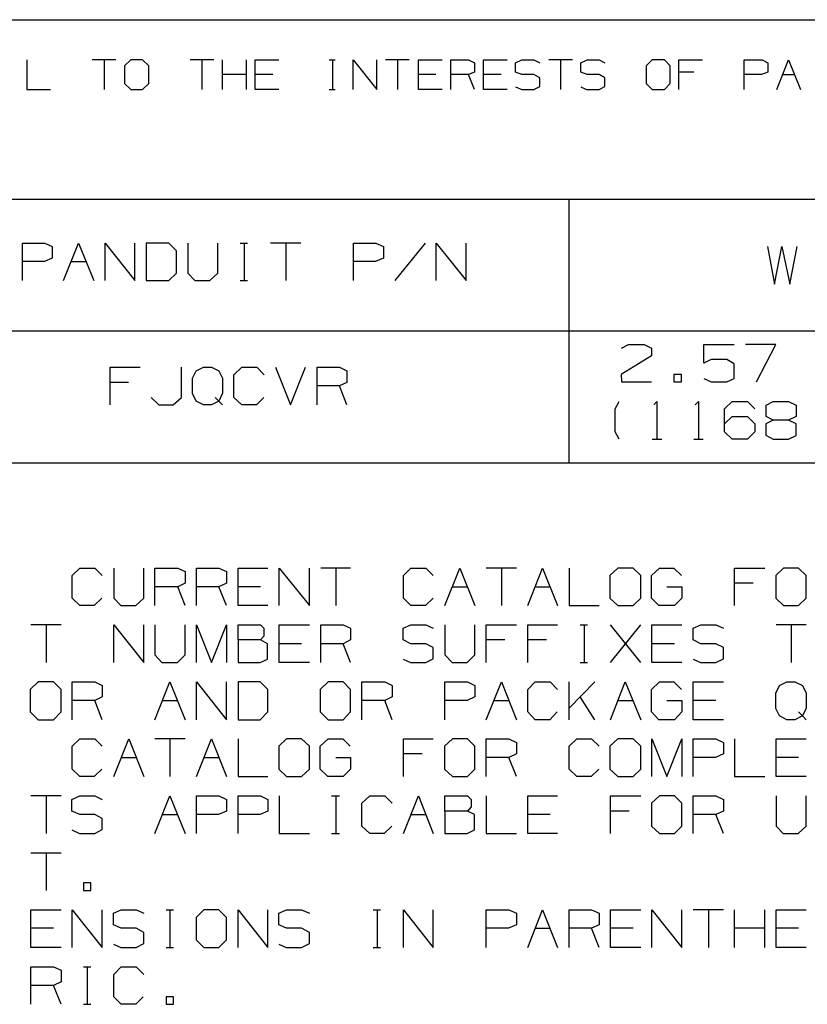
# Model space of a CAD drawing. Extents: x 3.4 to 14.4, y 0.7 to 9.2.
# Drawn here: x 10.8 to 12.6, y 6.6 to 8.9 of the extents above; entities that cross this region are included whole.
import ezdxf

# ---------------------------------------------------------------- set-up
doc = ezdxf.new("R2010")
doc.units = 0
doc.layers.add('7', color=7, linetype='CONTINUOUS')

msp = doc.modelspace()

# ---------------------------------------------------------------- linework, layer by layer
at = {"layer": '7', "color": 7}
for p, q in [((3.7018, 8.9232), (14.1506, 8.9232)), ((10.7972, 8.8278), (10.7972, 8.7579)), ((11.0079, 8.8278), (10.9518, 8.8278)), ((10.9803, 8.8278), (10.9803, 8.7579)), ((11.0433, 8.8278), (11.0285, 8.814)), ((11.0709, 8.8278), (11.0433, 8.8278)), ((11.0856, 8.814), (11.0709, 8.8278)), ((11.2402, 8.8278), (11.1841, 8.8278)), ((11.2116, 8.8278), (11.2116, 8.7579)), ((11.2608, 8.7579), (11.2608, 8.8278)), ((11.3169, 8.7579), (11.3169, 8.8278)), ((11.3376, 8.7579), (11.3376, 8.8278)), ((11.3376, 8.8278), (11.3937, 8.8278)), ((11.5128, 8.8278), (11.5276, 8.8278)), ((11.5207, 8.8278), (11.5207, 8.7579)), ((11.5699, 8.7579), (11.5699, 8.8278)), ((11.5699, 8.8278), (11.626, 8.7579)), ((11.626, 8.7579), (11.626, 8.8278)), ((11.7028, 8.8278), (11.6467, 8.8278)), ((11.6752, 8.8278), (11.6752, 8.7579)), ((11.7244, 8.7579), (11.7244, 8.8278)), ((11.7244, 8.8278), (11.7805, 8.8278)), ((11.8012, 8.7579), (11.8012, 8.8278)), ((11.8012, 8.8278), (11.8435, 8.8278)), ((11.8435, 8.8278), (11.8573, 8.8209)), ((11.8573, 8.8209), (11.8573, 8.7992)), ((11.8789, 8.7579), (11.8789, 8.8278)), ((11.8789, 8.8278), (11.935, 8.8278)), ((11.9547, 8.8209), (11.9695, 8.8278)), ((11.9547, 8.7992), (11.9547, 8.8209)), ((11.9695, 8.8278), (11.998, 8.8278)), ((11.998, 8.8278), (12.0118, 8.8209)), ((12.0896, 8.8278), (12.0335, 8.8278)), ((12.061, 8.8278), (12.061, 8.7579)), ((12.1093, 8.8209), (12.124, 8.8278)), ((12.1093, 8.7992), (12.1093, 8.8209)), ((12.124, 8.8278), (12.1526, 8.8278)), ((12.1526, 8.8278), (12.1663, 8.8209)), ((12.2785, 8.8278), (12.2638, 8.814)), ((12.3071, 8.8278), (12.2785, 8.8278)), ((12.3209, 8.814), (12.3071, 8.8278)), ((12.3415, 8.7579), (12.3415, 8.8278)), ((12.3415, 8.8278), (12.3976, 8.8278)), ((12.4961, 8.7579), (12.4961, 8.8278)), ((12.4961, 8.8278), (12.5384, 8.8278)), ((12.5384, 8.8278), (12.5522, 8.8209)), ((12.5522, 8.8209), (12.5522, 8.7992)), ((12.5738, 8.7579), (12.6014, 8.8278)), ((12.6014, 8.8278), (12.6299, 8.7579)), ((11.0285, 8.814), (11.0285, 8.7717)), ((11.0856, 8.7717), (11.0856, 8.814)), ((11.8573, 8.7992), (11.8435, 8.7933)), ((11.9695, 8.7933), (11.9547, 8.7992)), ((12.124, 8.7933), (12.1093, 8.7992)), ((12.2638, 8.814), (12.2638, 8.7717)), ((12.3209, 8.7717), (12.3209, 8.814)), ((12.377, 8.7992), (12.3415, 8.7992)), ((12.5522, 8.7992), (12.5374, 8.7933)), ((11.0285, 8.7717), (11.0433, 8.7579)), ((11.0709, 8.7579), (11.0856, 8.7717)), ((11.3169, 8.7933), (11.2608, 8.7933)), ((11.3799, 8.7933), (11.3376, 8.7933)), ((11.7657, 8.7933), (11.7244, 8.7933)), ((11.8435, 8.7933), (11.8012, 8.7933)), ((11.8573, 8.7579), (11.8435, 8.7933)), ((11.9203, 8.7933), (11.8789, 8.7933)), ((11.998, 8.7933), (11.9695, 8.7933)), ((12.0118, 8.7854), (11.998, 8.7933)), ((12.0118, 8.7648), (12.0118, 8.7854)), ((12.1526, 8.7933), (12.124, 8.7933)), ((12.1663, 8.7854), (12.1526, 8.7933)), ((12.1663, 8.7648), (12.1663, 8.7854)), ((12.2638, 8.7717), (12.2785, 8.7579)), ((12.3071, 8.7579), (12.3209, 8.7717)), ((12.5374, 8.7933), (12.4961, 8.7933)), ((12.5876, 8.7933), (12.6152, 8.7933)), ((10.7972, 8.7579), (10.8533, 8.7579)), ((11.0433, 8.7579), (11.0709, 8.7579)), ((11.3937, 8.7579), (11.3376, 8.7579)), ((11.5128, 8.7579), (11.5276, 8.7579)), ((11.7805, 8.7579), (11.7244, 8.7579)), ((11.935, 8.7579), (11.8789, 8.7579)), ((11.9547, 8.7638), (11.9695, 8.7579)), ((11.9695, 8.7579), (11.998, 8.7579)), ((11.998, 8.7579), (12.0118, 8.7648)), ((12.1093, 8.7638), (12.123, 8.7579)), ((12.123, 8.7579), (12.1526, 8.7579)), ((12.1526, 8.7579), (12.1663, 8.7648)), ((12.2785, 8.7579), (12.3071, 8.7579)), ((10.5817, 8.498), (13.6722, 8.498)), ((12.0817, 7.873), (12.0817, 8.498)), ((10.7864, 8.3051), (10.7864, 8.3937)), ((10.7864, 8.3937), (10.8396, 8.3937)), ((10.8396, 8.3937), (10.8573, 8.3858)), ((10.8573, 8.3858), (10.8573, 8.3583)), ((10.8839, 8.3051), (10.9193, 8.3937)), ((10.9193, 8.3937), (10.9557, 8.3051)), ((10.9823, 8.3051), (10.9823, 8.3937)), ((10.9823, 8.3937), (11.0531, 8.3051)), ((11.0531, 8.3051), (11.0531, 8.3937)), ((11.1329, 8.3937), (11.0797, 8.3937)), ((11.0797, 8.3937), (11.0797, 8.3051)), ((11.1516, 8.376), (11.1329, 8.3937)), ((11.1516, 8.3228), (11.1516, 8.376)), ((11.1781, 8.3937), (11.1781, 8.3228)), ((11.249, 8.3228), (11.249, 8.3937)), ((11.3022, 8.3937), (11.3199, 8.3937)), ((11.312, 8.3937), (11.312, 8.3051)), ((11.4459, 8.3937), (11.374, 8.3937)), ((11.4104, 8.3937), (11.4104, 8.3051)), ((11.5709, 8.3051), (11.5709, 8.3937)), ((11.5709, 8.3937), (11.624, 8.3937)), ((11.624, 8.3937), (11.6417, 8.3858)), ((11.6417, 8.3858), (11.6417, 8.3583)), ((11.7402, 8.3937), (11.6683, 8.3051)), ((11.7667, 8.3051), (11.7667, 8.3937)), ((11.7667, 8.3937), (11.8376, 8.3051)), ((11.8376, 8.3051), (11.8376, 8.3937)), ((12.5512, 8.3858), (12.5679, 8.2963)), ((12.5679, 8.2963), (12.5856, 8.3858)), ((12.5856, 8.3858), (12.6043, 8.2963)), ((12.6043, 8.2963), (12.622, 8.3858)), ((10.8573, 8.3583), (10.8386, 8.3504)), ((11.6417, 8.3583), (11.623, 8.3504)), ((10.8386, 8.3504), (10.7864, 8.3504)), ((10.9016, 8.3504), (10.937, 8.3504)), ((11.623, 8.3504), (11.5709, 8.3504)), ((11.0797, 8.3051), (11.1329, 8.3051)), ((11.1329, 8.3051), (11.1516, 8.3228)), ((11.1781, 8.3228), (11.1949, 8.3051)), ((11.1949, 8.3051), (11.2303, 8.3051)), ((11.2303, 8.3051), (11.249, 8.3228)), ((11.3022, 8.3051), (11.3199, 8.3051)), ((10.5817, 8.186), (13.6722, 8.186)), ((12.2057, 8.1447), (12.2224, 8.1535)), ((12.2224, 8.1535), (12.2589, 8.1535)), ((12.2589, 8.1535), (12.2766, 8.1447)), ((12.2766, 8.1447), (12.2766, 8.127)), ((12.4006, 8.1093), (12.4006, 8.1535)), ((12.4006, 8.1535), (12.4724, 8.1535)), ((12.5709, 8.1535), (12.499, 8.1535)), ((12.5256, 8.065), (12.5709, 8.1535)), ((12.2766, 8.127), (12.2047, 8.0827)), ((12.4183, 8.1181), (12.4006, 8.1093)), ((12.4547, 8.1181), (12.4183, 8.1181)), ((12.4724, 8.1083), (12.4547, 8.1181)), ((10.9941, 8.0108), (10.9941, 8.1004)), ((10.9941, 8.1004), (11.065, 8.1004)), ((11.1634, 8.0285), (11.1634, 8.1004)), ((11.1978, 8.0915), (11.2156, 8.1004)), ((11.2156, 8.1004), (11.2343, 8.1004)), ((11.2343, 8.1004), (11.252, 8.0915)), ((11.2874, 8.0817), (11.3061, 8.1004)), ((11.3061, 8.1004), (11.3415, 8.1004)), ((11.3415, 8.1004), (11.3593, 8.0817)), ((11.3858, 8.1004), (11.4213, 8.0108)), ((11.4213, 8.0108), (11.4567, 8.1004)), ((11.4843, 8.0108), (11.4843, 8.1004)), ((11.4843, 8.1004), (11.5374, 8.1004)), ((11.5374, 8.1004), (11.5551, 8.0915)), ((12.4724, 8.0728), (12.4724, 8.1083)), ((11.189, 8.0738), (11.1978, 8.0915)), ((11.189, 8.0374), (11.189, 8.0738)), ((11.252, 8.0915), (11.2608, 8.0738)), ((11.2608, 8.0738), (11.2608, 8.0384)), ((11.2874, 8.0285), (11.2874, 8.0817)), ((11.5551, 8.0915), (11.5551, 8.064)), ((12.2047, 8.0827), (12.2057, 8.065)), ((12.3474, 8.0827), (12.3297, 8.0827)), ((12.3297, 8.0827), (12.3297, 8.065)), ((12.3474, 8.065), (12.3474, 8.0827)), ((12.4006, 8.0728), (12.4183, 8.065)), ((12.4547, 8.065), (12.4724, 8.0728)), ((11.0374, 8.064), (10.9941, 8.064)), ((11.5374, 8.0561), (11.4843, 8.0561)), ((11.5551, 8.064), (11.5374, 8.0561)), ((11.5551, 8.0108), (11.5374, 8.0561)), ((12.2057, 8.065), (12.2766, 8.065)), ((12.3297, 8.065), (12.3474, 8.065)), ((12.4183, 8.065), (12.4547, 8.065)), ((11.0915, 8.0285), (11.1093, 8.0108)), ((11.1437, 8.0108), (11.1634, 8.0285)), ((11.1978, 8.0197), (11.189, 8.0374)), ((11.2431, 8.0285), (11.252, 8.0197)), ((11.2608, 8.0384), (11.252, 8.0197)), ((11.3061, 8.0108), (11.2874, 8.0285)), ((11.3583, 8.0285), (11.3406, 8.0108)), ((11.1093, 8.0108), (11.1437, 8.0108)), ((11.2156, 8.0108), (11.1978, 8.0197)), ((11.2343, 8.0108), (11.2156, 8.0108)), ((11.252, 8.0197), (11.2343, 8.0108)), ((11.252, 8.0197), (11.2608, 8.0108)), ((11.3406, 8.0108), (11.3061, 8.0108)), ((12.1909, 8.001), (12.1998, 8.0187)), ((12.2825, 8.0108), (12.2894, 8.0187)), ((12.2894, 8.0187), (12.2894, 7.9291)), ((12.3799, 8.0108), (12.3878, 8.0187)), ((12.3878, 8.0187), (12.3878, 7.9291)), ((12.4498, 8.001), (12.4675, 8.0187)), ((12.4675, 8.0187), (12.5039, 8.0187)), ((12.5039, 8.0187), (12.5217, 8.001)), ((12.5482, 8.0098), (12.565, 8.0187)), ((12.5482, 7.9833), (12.5482, 8.0098)), ((12.565, 8.0187), (12.6014, 8.0187)), ((12.6014, 8.0187), (12.6191, 8.0098)), ((12.6191, 8.0098), (12.6191, 7.9833)), ((12.1909, 7.9469), (12.1909, 8.001)), ((12.4498, 7.9469), (12.4498, 8.001)), ((12.4498, 7.9656), (12.4675, 7.9833)), ((12.4675, 7.9833), (12.5039, 7.9833)), ((12.5039, 7.9833), (12.5217, 7.9656)), ((12.565, 7.9744), (12.5482, 7.9833)), ((12.6191, 7.9833), (12.6014, 7.9744)), ((12.5217, 7.9656), (12.5217, 7.9469)), ((12.565, 7.9744), (12.5472, 7.9656)), ((12.5472, 7.9656), (12.5472, 7.939)), ((12.6014, 7.9744), (12.565, 7.9744)), ((12.6191, 7.9656), (12.6014, 7.9744)), ((12.6191, 7.938), (12.6191, 7.9656)), ((12.1998, 7.9291), (12.1909, 7.9469)), ((12.4675, 7.9291), (12.4498, 7.9469)), ((12.5217, 7.9469), (12.5039, 7.9291)), ((12.5472, 7.939), (12.565, 7.9291)), ((12.6014, 7.9291), (12.6191, 7.938)), ((12.2785, 7.9291), (12.3012, 7.9291)), ((12.377, 7.9291), (12.3986, 7.9291)), ((12.5039, 7.9291), (12.4675, 7.9291)), ((12.565, 7.9291), (12.6014, 7.9291)), ((10.5817, 7.873), (13.6722, 7.873)), ((10.9045, 7.6063), (10.9222, 7.624)), ((10.9045, 7.5531), (10.9045, 7.6063)), ((10.9222, 7.624), (10.9577, 7.624)), ((10.9577, 7.624), (10.9754, 7.6063)), ((11.003, 7.624), (11.003, 7.5531)), ((11.0738, 7.5531), (11.0738, 7.624)), ((11.1004, 7.5354), (11.1004, 7.624)), ((11.1004, 7.624), (11.1545, 7.624)), ((11.1545, 7.624), (11.1722, 7.6161)), ((11.1722, 7.6161), (11.1722, 7.5886)), ((11.1988, 7.5354), (11.1988, 7.624)), ((11.1988, 7.624), (11.252, 7.624)), ((11.252, 7.624), (11.2697, 7.6161)), ((11.2697, 7.6161), (11.2697, 7.5886)), ((11.2972, 7.5354), (11.2972, 7.624)), ((11.2972, 7.624), (11.3681, 7.624)), ((11.3947, 7.5354), (11.3947, 7.624)), ((11.3947, 7.624), (11.4665, 7.5354)), ((11.4665, 7.5354), (11.4665, 7.624)), ((11.564, 7.624), (11.4931, 7.624)), ((11.5285, 7.624), (11.5285, 7.5354)), ((11.689, 7.6063), (11.7067, 7.624)), ((11.689, 7.5531), (11.689, 7.6063)), ((11.7067, 7.624), (11.7421, 7.624)), ((11.7421, 7.624), (11.7598, 7.6063)), ((11.7874, 7.5354), (11.8228, 7.624)), ((11.8228, 7.624), (11.8583, 7.5354)), ((11.9567, 7.624), (11.8848, 7.624)), ((11.9213, 7.624), (11.9213, 7.5354)), ((11.9833, 7.5354), (12.0187, 7.624)), ((12.0187, 7.624), (12.0541, 7.5354)), ((12.0817, 7.624), (12.0817, 7.5354)), ((12.1969, 7.624), (12.1781, 7.6063)), ((12.1781, 7.6063), (12.1781, 7.5531)), ((12.2333, 7.624), (12.1969, 7.624)), ((12.251, 7.6063), (12.2333, 7.624)), ((12.251, 7.5531), (12.251, 7.6063)), ((12.2766, 7.6063), (12.2953, 7.624)), ((12.2766, 7.5531), (12.2766, 7.6063)), ((12.2953, 7.624), (12.3297, 7.624)), ((12.3297, 7.624), (12.3474, 7.6063)), ((12.4734, 7.5354), (12.4734, 7.624)), ((12.4734, 7.624), (12.5453, 7.624)), ((12.5896, 7.624), (12.5709, 7.6063)), ((12.5709, 7.6063), (12.5709, 7.5531)), ((12.625, 7.624), (12.5896, 7.624)), ((12.6427, 7.6063), (12.625, 7.624)), ((12.6427, 7.5531), (12.6427, 7.6063)), ((11.1722, 7.5886), (11.1545, 7.5797)), ((11.2697, 7.5886), (11.252, 7.5797)), ((12.5177, 7.5886), (12.4734, 7.5886)), ((11.1545, 7.5797), (11.1004, 7.5797)), ((11.1722, 7.5354), (11.1545, 7.5797)), ((11.252, 7.5797), (11.1988, 7.5797)), ((11.2697, 7.5354), (11.252, 7.5797)), ((11.3504, 7.5797), (11.2972, 7.5797)), ((11.8051, 7.5797), (11.8406, 7.5797)), ((12.001, 7.5797), (12.0364, 7.5797)), ((12.313, 7.5797), (12.3484, 7.5797)), ((12.3484, 7.5797), (12.3484, 7.5531)), ((10.9222, 7.5354), (10.9045, 7.5531)), ((10.9567, 7.5354), (10.9222, 7.5354)), ((10.9744, 7.5531), (10.9567, 7.5354)), ((11.003, 7.5531), (11.0197, 7.5354)), ((11.0197, 7.5354), (11.0551, 7.5354)), ((11.0551, 7.5354), (11.0738, 7.5531)), ((11.3681, 7.5354), (11.2972, 7.5354)), ((11.7067, 7.5354), (11.689, 7.5531)), ((11.7411, 7.5354), (11.7067, 7.5354)), ((11.7598, 7.5531), (11.7411, 7.5354)), ((12.0817, 7.5354), (12.1526, 7.5354)), ((12.1781, 7.5531), (12.1969, 7.5354)), ((12.1969, 7.5354), (12.2333, 7.5354)), ((12.2333, 7.5354), (12.251, 7.5531)), ((12.2943, 7.5354), (12.2766, 7.5531)), ((12.3307, 7.5354), (12.2943, 7.5354)), ((12.3484, 7.5531), (12.3307, 7.5354)), ((12.5709, 7.5531), (12.5896, 7.5354)), ((12.5896, 7.5354), (12.625, 7.5354)), ((12.625, 7.5354), (12.6427, 7.5531)), ((10.878, 7.4892), (10.8061, 7.4892)), ((10.8425, 7.4892), (10.8425, 7.4006)), ((11.003, 7.4006), (11.003, 7.4892)), ((11.003, 7.4892), (11.0738, 7.4006)), ((11.0738, 7.4006), (11.0738, 7.4892)), ((11.1004, 7.4892), (11.1004, 7.4183)), ((11.1722, 7.4183), (11.1722, 7.4892)), ((11.1988, 7.4006), (11.1988, 7.4892)), ((11.1988, 7.4892), (11.2343, 7.4006)), ((11.2343, 7.4006), (11.2697, 7.4892)), ((11.2697, 7.4892), (11.2697, 7.4006)), ((11.2972, 7.4537), (11.2972, 7.4892)), ((11.2972, 7.4892), (11.3504, 7.4892)), ((11.3504, 7.4892), (11.3583, 7.4813)), ((11.3947, 7.4006), (11.3947, 7.4892)), ((11.3947, 7.4892), (11.4665, 7.4892)), ((11.4931, 7.4006), (11.4931, 7.4892)), ((11.4931, 7.4892), (11.5463, 7.4892)), ((11.5463, 7.4892), (11.564, 7.4813)), ((11.688, 7.4813), (11.7067, 7.4892)), ((11.7067, 7.4892), (11.7421, 7.4892)), ((11.7421, 7.4892), (11.7598, 7.4813)), ((11.7874, 7.4892), (11.7874, 7.4183)), ((11.8583, 7.4183), (11.8583, 7.4892)), ((11.8848, 7.4006), (11.8848, 7.4892)), ((11.8848, 7.4892), (11.9567, 7.4892)), ((11.9833, 7.4006), (11.9833, 7.4892)), ((11.9833, 7.4892), (12.0541, 7.4892)), ((12.1073, 7.4892), (12.125, 7.4892)), ((12.1171, 7.4892), (12.1171, 7.4006)), ((12.1791, 7.4006), (12.251, 7.4892)), ((12.251, 7.4006), (12.1791, 7.4892)), ((12.2776, 7.4892), (12.3484, 7.4892)), ((12.2776, 7.4006), (12.2776, 7.4892)), ((12.375, 7.4813), (12.3937, 7.4892)), ((12.3937, 7.4892), (12.4291, 7.4892)), ((12.4291, 7.4892), (12.4469, 7.4813)), ((12.6427, 7.4892), (12.5719, 7.4892)), ((12.6073, 7.4892), (12.6073, 7.4006)), ((11.3583, 7.4813), (11.3583, 7.4626)), ((11.564, 7.4813), (11.564, 7.4537)), ((11.688, 7.4537), (11.688, 7.4813)), ((12.375, 7.4537), (12.375, 7.4813)), ((11.3504, 7.4537), (11.2972, 7.4537)), ((11.2972, 7.4537), (11.2972, 7.4006)), ((11.3583, 7.4626), (11.3504, 7.4537)), ((11.3671, 7.4449), (11.3504, 7.4537)), ((11.3671, 7.4085), (11.3671, 7.4449)), ((11.4478, 7.4449), (11.3947, 7.4449)), ((11.5463, 7.4449), (11.4931, 7.4449)), ((11.564, 7.4537), (11.5463, 7.4449)), ((11.564, 7.4006), (11.5463, 7.4449)), ((11.7067, 7.4449), (11.688, 7.4537)), ((11.7421, 7.4449), (11.7067, 7.4449)), ((11.7598, 7.436), (11.7421, 7.4449)), ((11.9291, 7.4537), (11.8848, 7.4537)), ((12.0276, 7.4537), (11.9833, 7.4537)), ((12.3307, 7.4449), (12.2776, 7.4449)), ((12.3937, 7.4449), (12.375, 7.4537)), ((12.4291, 7.4449), (12.3937, 7.4449)), ((12.4469, 7.436), (12.4291, 7.4449)), ((11.1004, 7.4183), (11.1171, 7.4006)), ((11.1535, 7.4006), (11.1722, 7.4183)), ((11.7598, 7.4094), (11.7598, 7.436)), ((11.7874, 7.4183), (11.8041, 7.4006)), ((11.8396, 7.4006), (11.8583, 7.4183)), ((12.4469, 7.4094), (12.4469, 7.436)), ((11.1171, 7.4006), (11.1535, 7.4006)), ((11.2972, 7.4006), (11.3494, 7.4006)), ((11.3494, 7.4006), (11.3671, 7.4085)), ((11.4665, 7.4006), (11.3947, 7.4006)), ((11.688, 7.4085), (11.7057, 7.4006)), ((11.7057, 7.4006), (11.7421, 7.4006)), ((11.7421, 7.4006), (11.7598, 7.4094)), ((11.8041, 7.4006), (11.8396, 7.4006)), ((12.1073, 7.4006), (12.125, 7.4006)), ((12.3484, 7.4006), (12.2776, 7.4006)), ((12.375, 7.4085), (12.3927, 7.4006)), ((12.3927, 7.4006), (12.4291, 7.4006)), ((12.4291, 7.4006), (12.4469, 7.4094)), ((10.8238, 7.3543), (10.8051, 7.3366)), ((10.8602, 7.3543), (10.8238, 7.3543)), ((10.878, 7.3366), (10.8602, 7.3543)), ((10.9045, 7.2648), (10.9045, 7.3543)), ((10.9045, 7.3543), (10.9577, 7.3543)), ((10.9577, 7.3543), (10.9754, 7.3455)), ((11.1004, 7.2648), (11.1358, 7.3543)), ((11.1358, 7.3543), (11.1722, 7.2648)), ((11.1988, 7.2648), (11.1988, 7.3543)), ((11.1988, 7.3543), (11.2697, 7.2648)), ((11.2697, 7.2648), (11.2697, 7.3543)), ((11.3494, 7.3543), (11.2972, 7.3543)), ((11.2972, 7.3543), (11.2972, 7.2648)), ((11.3681, 7.3366), (11.3494, 7.3543)), ((11.5108, 7.3543), (11.4921, 7.3366)), ((11.5463, 7.3543), (11.5108, 7.3543)), ((11.564, 7.3366), (11.5463, 7.3543)), ((11.5906, 7.2648), (11.5906, 7.3543)), ((11.5906, 7.3543), (11.6447, 7.3543)), ((11.6447, 7.3543), (11.6624, 7.3455)), ((11.7874, 7.2648), (11.7874, 7.3543)), ((11.7874, 7.3543), (11.8406, 7.3543)), ((11.8406, 7.3543), (11.8583, 7.3455)), ((11.8848, 7.2648), (11.9213, 7.3543)), ((11.9213, 7.3543), (11.9567, 7.2648)), ((11.9833, 7.3366), (12.001, 7.3543)), ((12.001, 7.3543), (12.0364, 7.3543)), ((12.0364, 7.3543), (12.0541, 7.3366)), ((12.0817, 7.2648), (12.0817, 7.3543)), ((12.1427, 7.3543), (12.0817, 7.2923)), ((12.1791, 7.2648), (12.2146, 7.3543)), ((12.2146, 7.3543), (12.251, 7.2648)), ((12.2766, 7.3366), (12.2953, 7.3543)), ((12.2953, 7.3543), (12.3297, 7.3543)), ((12.3297, 7.3543), (12.3474, 7.3366)), ((12.375, 7.3543), (12.4469, 7.3543)), ((12.375, 7.2648), (12.375, 7.3543)), ((12.5797, 7.3455), (12.5974, 7.3543)), ((12.5974, 7.3543), (12.6161, 7.3543)), ((12.6161, 7.3543), (12.6339, 7.3455)), ((10.8051, 7.3366), (10.8051, 7.2835)), ((10.878, 7.2835), (10.878, 7.3366)), ((10.9754, 7.3455), (10.9754, 7.3189)), ((11.3681, 7.2835), (11.3681, 7.3366)), ((11.4921, 7.3366), (11.4921, 7.2835)), ((11.564, 7.2835), (11.564, 7.3366)), ((11.6624, 7.3455), (11.6624, 7.3189)), ((11.8583, 7.3455), (11.8583, 7.3189)), ((11.9833, 7.2835), (11.9833, 7.3366)), ((12.2766, 7.2835), (12.2766, 7.3366)), ((12.5709, 7.3278), (12.5797, 7.3455)), ((12.5709, 7.2913), (12.5709, 7.3278)), ((12.6339, 7.3455), (12.6427, 7.3278)), ((12.6427, 7.3278), (12.6427, 7.2923)), ((10.9577, 7.31), (10.9045, 7.31)), ((10.9754, 7.3189), (10.9577, 7.31)), ((10.9754, 7.2648), (10.9577, 7.31)), ((11.1181, 7.31), (11.1545, 7.31)), ((11.6447, 7.31), (11.5906, 7.31)), ((11.6624, 7.3189), (11.6447, 7.31)), ((11.6624, 7.2648), (11.6447, 7.31)), ((11.8396, 7.31), (11.7874, 7.31)), ((11.8583, 7.3189), (11.8396, 7.31)), ((11.9026, 7.31), (11.939, 7.31)), ((12.1427, 7.2648), (12.1073, 7.3189)), ((12.1969, 7.31), (12.2333, 7.31)), ((12.313, 7.31), (12.3484, 7.31)), ((12.3484, 7.31), (12.3484, 7.2835)), ((12.4291, 7.31), (12.375, 7.31)), ((10.8051, 7.2835), (10.8238, 7.2648)), ((10.8602, 7.2648), (10.878, 7.2835)), ((11.3494, 7.2648), (11.3681, 7.2835)), ((11.4921, 7.2835), (11.5108, 7.2648)), ((11.5463, 7.2648), (11.564, 7.2835)), ((12.001, 7.2648), (11.9833, 7.2835)), ((12.0531, 7.2835), (12.0354, 7.2648)), ((12.2943, 7.2648), (12.2766, 7.2835)), ((12.3484, 7.2835), (12.3307, 7.2648)), ((12.5797, 7.2736), (12.5709, 7.2913)), ((12.625, 7.2835), (12.6339, 7.2736)), ((12.6427, 7.2923), (12.6339, 7.2736)), ((10.8238, 7.2648), (10.8602, 7.2648)), ((11.2972, 7.2648), (11.3494, 7.2648)), ((11.5108, 7.2648), (11.5463, 7.2648)), ((12.0354, 7.2648), (12.001, 7.2648)), ((12.3307, 7.2648), (12.2943, 7.2648)), ((12.4469, 7.2648), (12.375, 7.2648)), ((12.5974, 7.2648), (12.5797, 7.2736)), ((12.6161, 7.2648), (12.5974, 7.2648)), ((12.6339, 7.2736), (12.6161, 7.2648)), ((12.6339, 7.2736), (12.6427, 7.2648)), ((10.9045, 7.2018), (10.9222, 7.2195)), ((10.9222, 7.2195), (10.9577, 7.2195)), ((10.9577, 7.2195), (10.9754, 7.2018)), ((11.003, 7.1299), (11.0384, 7.2195)), ((11.0384, 7.2195), (11.0738, 7.1299)), ((11.1722, 7.2195), (11.1004, 7.2195)), ((11.1358, 7.2195), (11.1358, 7.1299)), ((11.1988, 7.1299), (11.2343, 7.2195)), ((11.2343, 7.2195), (11.2697, 7.1299)), ((11.2972, 7.2195), (11.2972, 7.1299)), ((11.4124, 7.2195), (11.3937, 7.2018)), ((11.4478, 7.2195), (11.4124, 7.2195)), ((11.4665, 7.2018), (11.4478, 7.2195)), ((11.4921, 7.2018), (11.5108, 7.2195)), ((11.5108, 7.2195), (11.5453, 7.2195)), ((11.5453, 7.2195), (11.563, 7.2018)), ((11.689, 7.1299), (11.689, 7.2195)), ((11.689, 7.2195), (11.7598, 7.2195)), ((11.8051, 7.2195), (11.7864, 7.2018)), ((11.8406, 7.2195), (11.8051, 7.2195)), ((11.8583, 7.2018), (11.8406, 7.2195)), ((11.8848, 7.1299), (11.8848, 7.2195)), ((11.8848, 7.2195), (11.939, 7.2195)), ((11.939, 7.2195), (11.9567, 7.2106)), ((11.9567, 7.2106), (11.9567, 7.1841)), ((12.0817, 7.2018), (12.0994, 7.2195)), ((12.0994, 7.2195), (12.1348, 7.2195)), ((12.1348, 7.2195), (12.1526, 7.2018)), ((12.1969, 7.2195), (12.1781, 7.2018)), ((12.2333, 7.2195), (12.1969, 7.2195)), ((12.251, 7.2018), (12.2333, 7.2195)), ((12.2776, 7.1299), (12.2776, 7.2195)), ((12.2776, 7.2195), (12.313, 7.1299)), ((12.313, 7.1299), (12.3484, 7.2195)), ((12.3484, 7.2195), (12.3484, 7.1299)), ((12.375, 7.1299), (12.375, 7.2195)), ((12.375, 7.2195), (12.4291, 7.2195)), ((12.4291, 7.2195), (12.4469, 7.2106)), ((12.4469, 7.2106), (12.4469, 7.1841)), ((12.4734, 7.2195), (12.4734, 7.1299)), ((12.5719, 7.1299), (12.5719, 7.2195)), ((12.5719, 7.2195), (12.6427, 7.2195)), ((10.9045, 7.1476), (10.9045, 7.2018)), ((11.3937, 7.2018), (11.3937, 7.1476)), ((11.4665, 7.1476), (11.4665, 7.2018)), ((11.4921, 7.1476), (11.4921, 7.2018)), ((11.7864, 7.2018), (11.7864, 7.1476)), ((11.8583, 7.1476), (11.8583, 7.2018)), ((12.0817, 7.1476), (12.0817, 7.2018)), ((12.1781, 7.2018), (12.1781, 7.1476)), ((12.251, 7.1476), (12.251, 7.2018)), ((11.0207, 7.1752), (11.0561, 7.1752)), ((11.2165, 7.1752), (11.252, 7.1752)), ((11.5285, 7.1752), (11.564, 7.1752)), ((11.564, 7.1752), (11.564, 7.1476)), ((11.7333, 7.1841), (11.689, 7.1841)), ((11.939, 7.1752), (11.8848, 7.1752)), ((11.9567, 7.1841), (11.939, 7.1752)), ((11.9567, 7.1299), (11.939, 7.1752)), ((12.4281, 7.1752), (12.375, 7.1752)), ((12.4469, 7.1841), (12.4281, 7.1752)), ((12.625, 7.1752), (12.5719, 7.1752)), ((10.9222, 7.1299), (10.9045, 7.1476)), ((10.9744, 7.1476), (10.9567, 7.1299)), ((11.3937, 7.1476), (11.4124, 7.1299)), ((11.4478, 7.1299), (11.4665, 7.1476)), ((11.5098, 7.1299), (11.4921, 7.1476)), ((11.564, 7.1476), (11.5463, 7.1299)), ((11.7864, 7.1476), (11.8051, 7.1299)), ((11.8406, 7.1299), (11.8583, 7.1476)), ((12.0994, 7.1299), (12.0817, 7.1476)), ((12.1516, 7.1476), (12.1339, 7.1299)), ((12.1781, 7.1476), (12.1969, 7.1299)), ((12.2333, 7.1299), (12.251, 7.1476)), ((10.9567, 7.1299), (10.9222, 7.1299)), ((11.2972, 7.1299), (11.3681, 7.1299)), ((11.4124, 7.1299), (11.4478, 7.1299)), ((11.5463, 7.1299), (11.5098, 7.1299)), ((11.8051, 7.1299), (11.8406, 7.1299)), ((12.1339, 7.1299), (12.0994, 7.1299)), ((12.1969, 7.1299), (12.2333, 7.1299)), ((12.4734, 7.1299), (12.5453, 7.1299)), ((12.6427, 7.1299), (12.5719, 7.1299)), ((10.878, 7.0846), (10.8061, 7.0846)), ((10.8425, 7.0846), (10.8425, 6.9951)), ((10.9035, 7.0758), (10.9222, 7.0846)), ((10.9035, 7.0482), (10.9035, 7.0758)), ((10.9222, 7.0846), (10.9577, 7.0846)), ((10.9577, 7.0846), (10.9754, 7.0758)), ((11.1004, 6.9951), (11.1358, 7.0846)), ((11.1358, 7.0846), (11.1722, 6.9951)), ((11.1988, 6.9951), (11.1988, 7.0846)), ((11.1988, 7.0846), (11.252, 7.0846)), ((11.252, 7.0846), (11.2697, 7.0758)), ((11.2697, 7.0758), (11.2697, 7.0482)), ((11.2972, 6.9951), (11.2972, 7.0846)), ((11.2972, 7.0846), (11.3504, 7.0846)), ((11.3504, 7.0846), (11.3681, 7.0758)), ((11.3681, 7.0758), (11.3681, 7.0482)), ((11.3947, 7.0846), (11.3947, 6.9951)), ((11.5187, 7.0846), (11.5374, 7.0846)), ((11.5285, 7.0846), (11.5285, 6.9951)), ((11.5906, 7.0669), (11.6093, 7.0846)), ((11.6093, 7.0846), (11.6447, 7.0846)), ((11.6447, 7.0846), (11.6624, 7.0669)), ((11.689, 6.9951), (11.7244, 7.0846)), ((11.7244, 7.0846), (11.7598, 6.9951)), ((11.7874, 7.0482), (11.7874, 7.0846)), ((11.7874, 7.0846), (11.8406, 7.0846)), ((11.8406, 7.0846), (11.8494, 7.0758)), ((11.8494, 7.0758), (11.8494, 7.0581)), ((11.8848, 7.0846), (11.8848, 6.9951)), ((11.9833, 6.9951), (11.9833, 7.0846)), ((11.9833, 7.0846), (12.0541, 7.0846)), ((12.1791, 6.9951), (12.1791, 7.0846)), ((12.1791, 7.0846), (12.251, 7.0846)), ((12.2953, 7.0846), (12.2766, 7.0669)), ((12.3307, 7.0846), (12.2953, 7.0846)), ((12.3484, 7.0669), (12.3307, 7.0846)), ((12.375, 6.9951), (12.375, 7.0846)), ((12.375, 7.0846), (12.4291, 7.0846)), ((12.4291, 7.0846), (12.4469, 7.0758)), ((12.4469, 7.0758), (12.4469, 7.0482)), ((12.5719, 7.0846), (12.5719, 7.0128)), ((12.6427, 7.0128), (12.6427, 7.0846)), ((10.9222, 7.0404), (10.9035, 7.0482)), ((11.2697, 7.0482), (11.251, 7.0404)), ((11.3681, 7.0482), (11.3494, 7.0404)), ((11.5906, 7.0128), (11.5906, 7.0669)), ((11.8406, 7.0482), (11.7874, 7.0482)), ((11.7874, 7.0482), (11.7874, 6.9951)), ((11.8494, 7.0581), (11.8406, 7.0482)), ((11.8573, 7.0404), (11.8406, 7.0482)), ((12.2234, 7.0482), (12.1791, 7.0482)), ((12.2766, 7.0669), (12.2766, 7.0128)), ((12.3484, 7.0128), (12.3484, 7.0669)), ((12.4469, 7.0482), (12.4291, 7.0404)), ((10.9577, 7.0404), (10.9222, 7.0404)), ((10.9754, 7.0305), (10.9577, 7.0404)), ((10.9754, 7.0049), (10.9754, 7.0305)), ((11.1181, 7.0404), (11.1545, 7.0404)), ((11.251, 7.0404), (11.1988, 7.0404)), ((11.3494, 7.0404), (11.2972, 7.0404)), ((11.7067, 7.0404), (11.7421, 7.0404)), ((11.8573, 7.0039), (11.8573, 7.0404)), ((12.0364, 7.0404), (11.9833, 7.0404)), ((12.4291, 7.0404), (12.375, 7.0404)), ((12.4469, 6.9951), (12.4291, 7.0404)), ((10.9035, 7.0039), (10.9213, 6.9951)), ((10.9577, 6.9951), (10.9754, 7.0049)), ((11.6093, 6.9951), (11.5906, 7.0128)), ((11.6614, 7.0128), (11.6437, 6.9951)), ((11.8396, 6.9951), (11.8573, 7.0039)), ((12.2766, 7.0128), (12.2953, 6.9951)), ((12.3307, 6.9951), (12.3484, 7.0128)), ((12.5719, 7.0128), (12.5886, 6.9951)), ((12.624, 6.9951), (12.6427, 7.0128)), ((10.9213, 6.9951), (10.9577, 6.9951)), ((11.3947, 6.9951), (11.4665, 6.9951)), ((11.5187, 6.9951), (11.5374, 6.9951)), ((11.6437, 6.9951), (11.6093, 6.9951)), ((11.7874, 6.9951), (11.8396, 6.9951)), ((11.8848, 6.9951), (11.9567, 6.9951)), ((12.0541, 6.9951), (11.9833, 6.9951)), ((12.2953, 6.9951), (12.3307, 6.9951)), ((12.5886, 6.9951), (12.624, 6.9951)), ((10.878, 6.9488), (10.8061, 6.9488)), ((10.8425, 6.9488), (10.8425, 6.8602)), ((10.9488, 6.878), (10.9311, 6.878)), ((10.9311, 6.878), (10.9311, 6.8602)), ((10.9311, 6.8602), (10.9488, 6.8602)), ((10.9488, 6.8602), (10.9488, 6.878)), ((10.8061, 6.7254), (10.8061, 6.814)), ((10.8061, 6.814), (10.878, 6.814)), ((10.9045, 6.7254), (10.9045, 6.814)), ((10.9045, 6.814), (10.9754, 6.7254)), ((10.9754, 6.7254), (10.9754, 6.814)), ((11.002, 6.8061), (11.0207, 6.814)), ((11.0207, 6.814), (11.0561, 6.814)), ((11.0561, 6.814), (11.0738, 6.8061)), ((11.127, 6.814), (11.1447, 6.814)), ((11.1358, 6.814), (11.1358, 6.7254)), ((11.2165, 6.814), (11.1978, 6.7963)), ((11.252, 6.814), (11.2165, 6.814)), ((11.2697, 6.7963), (11.252, 6.814)), ((11.2972, 6.7254), (11.2972, 6.814)), ((11.2972, 6.814), (11.3681, 6.7254)), ((11.3681, 6.7254), (11.3681, 6.814)), ((11.3937, 6.8061), (11.4124, 6.814)), ((11.4124, 6.814), (11.4478, 6.814)), ((11.4478, 6.814), (11.4665, 6.8061)), ((11.6171, 6.814), (11.6348, 6.814)), ((11.627, 6.814), (11.627, 6.7254)), ((11.689, 6.7254), (11.689, 6.814)), ((11.689, 6.814), (11.7598, 6.7254)), ((11.7598, 6.7254), (11.7598, 6.814)), ((11.8848, 6.7254), (11.8848, 6.814)), ((11.8848, 6.814), (11.939, 6.814)), ((11.939, 6.814), (11.9567, 6.8061)), ((11.9833, 6.7254), (12.0187, 6.814)), ((12.0187, 6.814), (12.0541, 6.7254)), ((12.0817, 6.7254), (12.0817, 6.814)), ((12.0817, 6.814), (12.1348, 6.814)), ((12.1348, 6.814), (12.1526, 6.8061)), ((12.1791, 6.7254), (12.1791, 6.814)), ((12.1791, 6.814), (12.251, 6.814)), ((12.2776, 6.7254), (12.2776, 6.814)), ((12.2776, 6.814), (12.3484, 6.7254)), ((12.3484, 6.7254), (12.3484, 6.814)), ((12.4469, 6.814), (12.375, 6.814)), ((12.4114, 6.814), (12.4114, 6.7254)), ((12.4734, 6.7254), (12.4734, 6.814)), ((12.5453, 6.7254), (12.5453, 6.814)), ((12.5719, 6.7254), (12.5719, 6.814)), ((12.5719, 6.814), (12.6427, 6.814)), ((11.002, 6.7785), (11.002, 6.8061)), ((11.1978, 6.7963), (11.1978, 6.7431)), ((11.2697, 6.7431), (11.2697, 6.7963)), ((11.3937, 6.7785), (11.3937, 6.8061)), ((11.9567, 6.8061), (11.9567, 6.7785)), ((12.1526, 6.8061), (12.1526, 6.7785)), ((10.8602, 6.7707), (10.8061, 6.7707)), ((11.0207, 6.7707), (11.002, 6.7785)), ((11.0561, 6.7707), (11.0207, 6.7707)), ((11.0738, 6.7608), (11.0561, 6.7707)), ((11.4124, 6.7707), (11.3937, 6.7785)), ((11.4478, 6.7707), (11.4124, 6.7707)), ((11.4665, 6.7608), (11.4478, 6.7707)), ((11.938, 6.7707), (11.8848, 6.7707)), ((11.9567, 6.7785), (11.938, 6.7707)), ((12.001, 6.7707), (12.0364, 6.7707)), ((12.1348, 6.7707), (12.0817, 6.7707)), ((12.1526, 6.7785), (12.1348, 6.7707)), ((12.1526, 6.7254), (12.1348, 6.7707)), ((12.2333, 6.7707), (12.1791, 6.7707)), ((12.5453, 6.7707), (12.4734, 6.7707)), ((12.625, 6.7707), (12.5719, 6.7707)), ((11.0738, 6.7343), (11.0738, 6.7608)), ((11.1978, 6.7431), (11.2165, 6.7254)), ((11.252, 6.7254), (11.2697, 6.7431)), ((11.4665, 6.7343), (11.4665, 6.7608)), ((10.878, 6.7254), (10.8061, 6.7254)), ((11.002, 6.7333), (11.0197, 6.7254)), ((11.0197, 6.7254), (11.0561, 6.7254)), ((11.0561, 6.7254), (11.0738, 6.7343)), ((11.127, 6.7254), (11.1447, 6.7254)), ((11.2165, 6.7254), (11.252, 6.7254)), ((11.3937, 6.7333), (11.4114, 6.7254)), ((11.4114, 6.7254), (11.4478, 6.7254)), ((11.4478, 6.7254), (11.4665, 6.7343)), ((11.6171, 6.7254), (11.6348, 6.7254)), ((12.251, 6.7254), (12.1791, 6.7254)), ((12.6427, 6.7254), (12.5719, 6.7254)), ((10.8061, 6.5906), (10.8061, 6.6791)), ((10.8061, 6.6791), (10.8602, 6.6791)), ((10.8602, 6.6791), (10.878, 6.6713)), ((10.9311, 6.6791), (10.9488, 6.6791)), ((10.94, 6.6791), (10.94, 6.5906)), ((11.003, 6.6614), (11.0207, 6.6791)), ((11.0207, 6.6791), (11.0561, 6.6791)), ((11.0561, 6.6791), (11.0738, 6.6614)), ((10.878, 6.6713), (10.878, 6.6437)), ((11.003, 6.6083), (11.003, 6.6614)), ((10.8602, 6.6348), (10.8061, 6.6348)), ((10.878, 6.6437), (10.8602, 6.6348)), ((10.878, 6.5906), (10.8602, 6.6348)), ((11.0207, 6.5906), (11.003, 6.6083)), ((11.0728, 6.6083), (11.0551, 6.5906)), ((11.1447, 6.6083), (11.127, 6.6083)), ((11.127, 6.6083), (11.127, 6.5906)), ((11.1447, 6.5906), (11.1447, 6.6083)), ((10.9311, 6.5906), (10.9488, 6.5906)), ((11.0551, 6.5906), (11.0207, 6.5906)), ((11.127, 6.5906), (11.1447, 6.5906))]:
    msp.add_line(p, q, dxfattribs=at)

doc.saveas('drawing.dxf')
